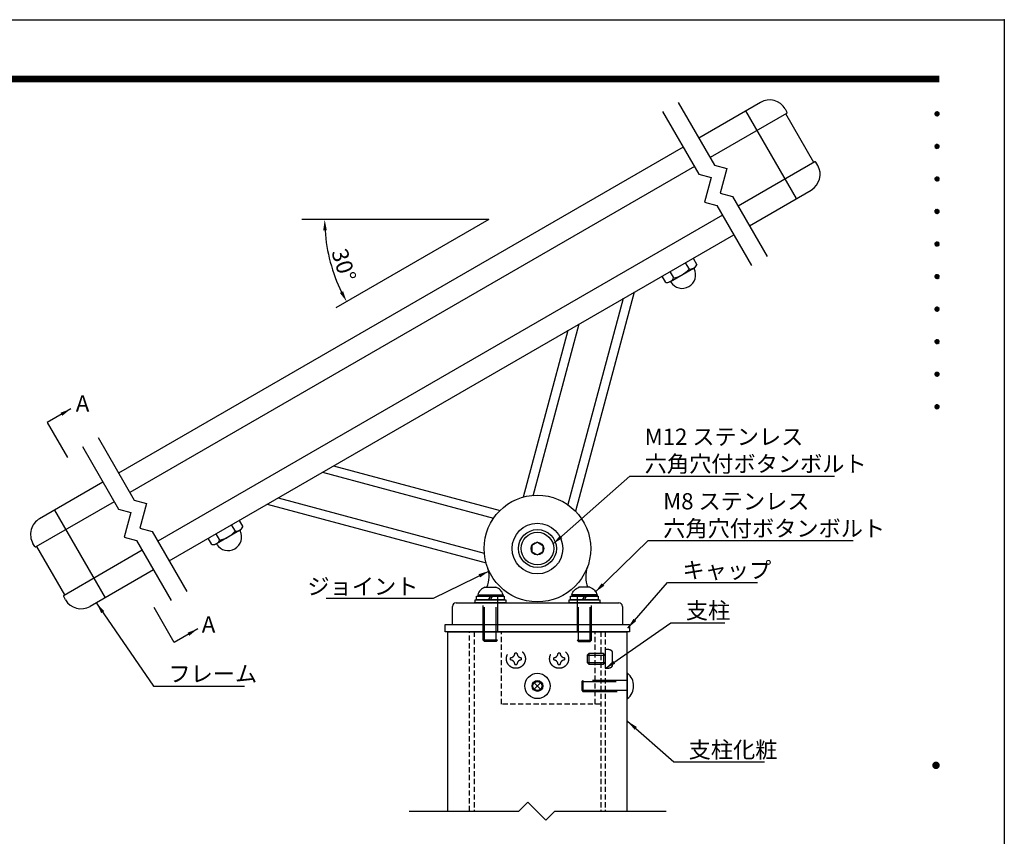
# Model space of a CAD drawing. Extents: x 0 to 8400, y 0 to 5940.
# Drawn here: x 4769 to 8400, y 2929 to 5940 of the extents above; entities that cross this region are included whole.
import ezdxf
from ezdxf.enums import TextEntityAlignment as Align

# ---------------------------------------------------------------- set-up
doc = ezdxf.new("R2010")
doc.units = 0
doc.header["$LTSCALE"] = 6
doc.linetypes.add('HIDDEN2', pattern=[4.7625, 3.175, -1.5875])
doc.layers.get('0').update_dxf_attribs({"linetype": 'CONTINUOUS'})
doc.layers.get('DEFPOINTS').update_dxf_attribs({"linetype": 'CONTINUOUS'})
for name, color, linetype in [('P001', 131, 'CONTINUOUS'), ('P003', 231, 'CONTINUOUS'), ('P005', 91, 'CONTINUOUS'), ('P008', 241, 'CONTINUOUS'), ('P020', 121, 'CONTINUOUS'), ('P901', 135, 'CONTINUOUS'), ('P903', 225, 'CONTINUOUS'), ('P904', 45, 'CONTINUOUS'), ('P920', 125, 'CONTINUOUS'), ('P_1CENTER', 2, 'CONTINUOUS'), ('P_2DIM', 6, 'CONTINUOUS'), ('P_3TEXT', 60, 'CONTINUOUS'), ('P_5DRAWFRAME', 104, 'CONTINUOUS')]:
    doc.layers.add(name, color=color, linetype=linetype)
doc.styles.add('BIGFONT', font='simplex.shx', dxfattribs={"bigfont": 'extfont2.shx'})
doc.dimstyles.new('DIMBIGFONT$2', dxfattribs={"dimscale": 20, "dimtxt": 3, "dimasz": 2, "dimexe": 1.5, "dimexo": 3, "dimgap": 0.75, "dimtad": 1, "dimdec": 1, "dimdsep": 46, "dimtxsty": 'BIGFONT', "dimsah": 1, "dimcen": 0, "dimclrt": 230, "dimadec": 1, "dimazin": 2, "dimtfac": 0.6, "dimtdec": 1, "dimtofl": 0, "dimtmove": 0, "dimatfit": 3, "dimfxl": 0, "dimtvp": 1, "dimtolj": 1, "dimarcsym": 0})
doc.dimstyles.new('DIMBIGFONT$7', dxfattribs={"dimscale": 20, "dimtxt": 3, "dimasz": 2, "dimexe": 1.5, "dimexo": 3, "dimgap": 0.75, "dimtad": 1, "dimdec": 1, "dimdsep": 46, "dimtxsty": 'BIGFONT', "dimsah": 1, "dimcen": 0, "dimclrt": 230, "dimadec": 1, "dimazin": 2, "dimtfac": 0.6, "dimtdec": 1, "dimtofl": 0, "dimtmove": 0, "dimatfit": 3, "dimfxl": 0, "dimtvp": 1, "dimtolj": 1, "dimarcsym": 0})

# ---------------------------------------------------------------- blocks, each defined once
blk = doc.blocks.new('DFP3')
at = {"color": 0}
for p, q in [((21.5, 286.6), (408, 286.6)), ((21.5, 286.55), (408, 286.55)), ((21.5, 286.5), (408, 286.5)), ((21.5, 286.45), (408, 286.45)), ((21.5, 286.4), (408, 286.4)), ((408, 286.35), (21.5, 286.35)), ((21.5, 286.3), (408, 286.3)), ((408, 286.25), (21.5, 286.25)), ((21.5, 286.2), (408, 286.2)), ((408, 286.15), (21.5, 286.15)), ((21.5, 286.1), (408, 286.1)), ((21.5, 286.05), (408, 286.05)), ((21.5, 286), (408, 286)), ((21.5, 285.95), (408, 285.95)), ((21.5, 285.9), (408, 285.9)), ((21.5, 285.85), (408, 285.85)), ((21.5, 285.8), (408, 285.8)), ((21.5, 285.75), (408, 285.75)), ((21.5, 285.7), (408, 285.7)), ((408, 285.65), (21.5, 285.65)), ((21.5, 285.6), (408, 285.6)), ((407.2, 279.65), (407.6, 280.05)), ((407.2, 279.65), (407.6, 279.25)), ((407.21, 279.73), (407.52, 280.04)), ((407.21, 279.58), (407.67, 280.04)), ((407.21, 279.72), (407.67, 279.26)), ((407.22, 279.53), (407.72, 280.03)), ((407.22, 279.77), (407.72, 279.27)), ((407.24, 279.48), (407.77, 280.01)), ((407.24, 279.82), (407.77, 279.29)), ((407.25, 279.84), (407.41, 280)), ((407.26, 279.43), (407.82, 279.99)), ((407.26, 279.87), (407.82, 279.31)), ((407.29, 279.39), (407.86, 279.96)), ((407.29, 279.91), (407.86, 279.34)), ((407.33, 279.94), (407.89, 279.38)), ((407.33, 279.36), (407.89, 279.92)), ((407.37, 279.98), (407.93, 279.42)), ((407.37, 279.32), (407.93, 279.88)), ((407.41, 280), (407.95, 279.46)), ((407.41, 279.3), (407.95, 279.84)), ((407.46, 280.03), (407.98, 279.51)), ((407.46, 279.27), (407.98, 279.79)), ((407.52, 280.04), (407.99, 279.57)), ((407.52, 279.26), (407.99, 279.73)), ((407.58, 280.05), (408, 279.63)), ((407.58, 279.25), (408, 279.67)), ((407.65, 280.05), (408, 279.7)), ((407.75, 280.02), (407.97, 279.8)), ((407.21, 279.57), (407.52, 279.26)), ((407.25, 279.46), (407.41, 279.3)), ((407.65, 279.25), (408, 279.6)), ((407.75, 279.28), (407.97, 279.5)), ((407.2, 273.65), (407.6, 274.05)), ((407.2, 273.65), (407.6, 273.25)), ((407.21, 273.73), (407.52, 274.04)), ((407.21, 273.58), (407.67, 274.04)), ((407.21, 273.72), (407.67, 273.26)), ((407.21, 273.57), (407.52, 273.26)), ((407.22, 273.53), (407.72, 274.03)), ((407.22, 273.77), (407.72, 273.27)), ((407.24, 273.48), (407.77, 274.01)), ((407.24, 273.82), (407.77, 273.29)), ((407.25, 273.84), (407.41, 274)), ((407.25, 273.46), (407.41, 273.3)), ((407.26, 273.43), (407.82, 273.99)), ((407.26, 273.87), (407.82, 273.31)), ((407.29, 273.39), (407.86, 273.96)), ((407.29, 273.91), (407.86, 273.34)), ((407.33, 273.94), (407.89, 273.38)), ((407.33, 273.36), (407.89, 273.92)), ((407.37, 273.98), (407.93, 273.42)), ((407.37, 273.32), (407.93, 273.88)), ((407.41, 274), (407.95, 273.46)), ((407.41, 273.3), (407.95, 273.84)), ((407.46, 274.03), (407.98, 273.51)), ((407.46, 273.27), (407.98, 273.79)), ((407.52, 274.04), (407.99, 273.57)), ((407.52, 273.26), (407.99, 273.73)), ((407.58, 274.05), (408, 273.63)), ((407.58, 273.25), (408, 273.67)), ((407.65, 274.05), (408, 273.7)), ((407.65, 273.25), (408, 273.6)), ((407.75, 274.02), (407.97, 273.8)), ((407.75, 273.28), (407.97, 273.5)), ((407.2, 267.65), (407.6, 268.05)), ((407.2, 267.65), (407.6, 267.25)), ((407.21, 267.73), (407.52, 268.04)), ((407.21, 267.58), (407.67, 268.04)), ((407.21, 267.72), (407.67, 267.26)), ((407.21, 267.57), (407.52, 267.26)), ((407.22, 267.53), (407.72, 268.03)), ((407.22, 267.77), (407.72, 267.27)), ((407.24, 267.48), (407.77, 268.01)), ((407.24, 267.82), (407.77, 267.29)), ((407.25, 267.84), (407.41, 268)), ((407.25, 267.46), (407.41, 267.3)), ((407.26, 267.43), (407.82, 267.99)), ((407.26, 267.87), (407.82, 267.31)), ((407.29, 267.39), (407.86, 267.96)), ((407.29, 267.91), (407.86, 267.34)), ((407.33, 267.94), (407.89, 267.38)), ((407.33, 267.36), (407.89, 267.92)), ((407.37, 267.98), (407.93, 267.42)), ((407.37, 267.32), (407.93, 267.88)), ((407.41, 268), (407.95, 267.46)), ((407.41, 267.3), (407.95, 267.84)), ((407.46, 268.03), (407.98, 267.51)), ((407.46, 267.27), (407.98, 267.79)), ((407.52, 268.04), (407.99, 267.57)), ((407.52, 267.26), (407.99, 267.73)), ((407.58, 268.05), (408, 267.63)), ((407.58, 267.25), (408, 267.67)), ((407.65, 268.05), (408, 267.7)), ((407.65, 267.25), (408, 267.6)), ((407.75, 268.02), (407.97, 267.8)), ((407.75, 267.28), (407.97, 267.5)), ((407.2, 261.65), (407.6, 262.05)), ((407.2, 261.65), (407.6, 261.25)), ((407.21, 261.73), (407.52, 262.04)), ((407.21, 261.58), (407.67, 262.04)), ((407.21, 261.72), (407.67, 261.26)), ((407.21, 261.57), (407.52, 261.26)), ((407.22, 261.53), (407.72, 262.03)), ((407.22, 261.77), (407.72, 261.27)), ((407.24, 261.48), (407.77, 262.01)), ((407.24, 261.82), (407.77, 261.29)), ((407.25, 261.84), (407.41, 262)), ((407.25, 261.46), (407.41, 261.3)), ((407.26, 261.43), (407.82, 261.99)), ((407.26, 261.87), (407.82, 261.31)), ((407.29, 261.39), (407.86, 261.96)), ((407.29, 261.91), (407.86, 261.34)), ((407.33, 261.94), (407.89, 261.38)), ((407.33, 261.36), (407.89, 261.92)), ((407.37, 261.98), (407.93, 261.42)), ((407.37, 261.32), (407.93, 261.88)), ((407.41, 262), (407.95, 261.46)), ((407.41, 261.3), (407.95, 261.84)), ((407.46, 262.03), (407.98, 261.51)), ((407.46, 261.27), (407.98, 261.79)), ((407.52, 262.04), (407.99, 261.57)), ((407.52, 261.26), (407.99, 261.73)), ((407.58, 262.05), (408, 261.63)), ((407.58, 261.25), (408, 261.67)), ((407.65, 262.05), (408, 261.7)), ((407.65, 261.25), (408, 261.6)), ((407.75, 262.02), (407.97, 261.8)), ((407.75, 261.28), (407.97, 261.5)), ((407.2, 255.65), (407.6, 256.05)), ((407.21, 255.73), (407.52, 256.04)), ((407.21, 255.58), (407.67, 256.04)), ((407.22, 255.53), (407.72, 256.03)), ((407.24, 255.48), (407.77, 256.01)), ((407.25, 255.84), (407.41, 256)), ((407.41, 256), (407.95, 255.46)), ((407.46, 256.03), (407.98, 255.51)), ((407.52, 256.04), (407.99, 255.57)), ((407.58, 256.05), (408, 255.63)), ((407.65, 256.05), (408, 255.7)), ((407.75, 256.02), (407.97, 255.8)), ((407.2, 255.65), (407.6, 255.25)), ((407.21, 255.72), (407.67, 255.26)), ((407.21, 255.57), (407.52, 255.26)), ((407.22, 255.77), (407.72, 255.27)), ((407.24, 255.82), (407.77, 255.29)), ((407.25, 255.46), (407.41, 255.3)), ((407.26, 255.43), (407.82, 255.99)), ((407.26, 255.87), (407.82, 255.31)), ((407.29, 255.39), (407.86, 255.96)), ((407.29, 255.91), (407.86, 255.34)), ((407.33, 255.94), (407.89, 255.38)), ((407.33, 255.36), (407.89, 255.92)), ((407.37, 255.98), (407.93, 255.42)), ((407.37, 255.32), (407.93, 255.88)), ((407.41, 255.3), (407.95, 255.84)), ((407.46, 255.27), (407.98, 255.79)), ((407.52, 255.26), (407.99, 255.73)), ((407.58, 255.25), (408, 255.67)), ((407.65, 255.25), (408, 255.6)), ((407.75, 255.28), (407.97, 255.5)), ((407.2, 249.65), (407.6, 250.05)), ((407.2, 249.65), (407.6, 249.25)), ((407.21, 249.73), (407.52, 250.04)), ((407.21, 249.58), (407.67, 250.04)), ((407.21, 249.72), (407.67, 249.26)), ((407.21, 249.57), (407.52, 249.26)), ((407.22, 249.53), (407.72, 250.03)), ((407.22, 249.77), (407.72, 249.27)), ((407.24, 249.48), (407.77, 250.01)), ((407.24, 249.82), (407.77, 249.29)), ((407.25, 249.84), (407.41, 250)), ((407.25, 249.46), (407.41, 249.3)), ((407.26, 249.43), (407.82, 249.99)), ((407.26, 249.87), (407.82, 249.31)), ((407.29, 249.39), (407.86, 249.96)), ((407.29, 249.91), (407.86, 249.34)), ((407.33, 249.94), (407.89, 249.38)), ((407.33, 249.36), (407.89, 249.92)), ((407.37, 249.98), (407.93, 249.42)), ((407.37, 249.32), (407.93, 249.88)), ((407.41, 250), (407.95, 249.46)), ((407.41, 249.3), (407.95, 249.84)), ((407.46, 250.03), (407.98, 249.51)), ((407.46, 249.27), (407.98, 249.79)), ((407.52, 250.04), (407.99, 249.57)), ((407.52, 249.26), (407.99, 249.73)), ((407.58, 250.05), (408, 249.63)), ((407.58, 249.25), (408, 249.67)), ((407.65, 250.05), (408, 249.7)), ((407.65, 249.25), (408, 249.6)), ((407.75, 250.02), (407.97, 249.8)), ((407.75, 249.28), (407.97, 249.5)), ((407.2, 243.65), (407.6, 244.05)), ((407.2, 243.65), (407.6, 243.25)), ((407.21, 243.73), (407.52, 244.04)), ((407.21, 243.58), (407.67, 244.04)), ((407.21, 243.72), (407.67, 243.26)), ((407.21, 243.57), (407.52, 243.26)), ((407.22, 243.53), (407.72, 244.03)), ((407.22, 243.77), (407.72, 243.27)), ((407.24, 243.48), (407.77, 244.01)), ((407.24, 243.82), (407.77, 243.29)), ((407.25, 243.84), (407.41, 244)), ((407.25, 243.46), (407.41, 243.3)), ((407.26, 243.43), (407.82, 243.99)), ((407.26, 243.87), (407.82, 243.31)), ((407.29, 243.39), (407.86, 243.96)), ((407.29, 243.91), (407.86, 243.34)), ((407.33, 243.94), (407.89, 243.38)), ((407.33, 243.36), (407.89, 243.92)), ((407.37, 243.98), (407.93, 243.42)), ((407.37, 243.32), (407.93, 243.88)), ((407.41, 244), (407.95, 243.46)), ((407.41, 243.3), (407.95, 243.84)), ((407.46, 244.03), (407.98, 243.51)), ((407.46, 243.27), (407.98, 243.79)), ((407.52, 244.04), (407.99, 243.57)), ((407.52, 243.26), (407.99, 243.73)), ((407.58, 244.05), (408, 243.63)), ((407.58, 243.25), (408, 243.67)), ((407.65, 244.05), (408, 243.7)), ((407.65, 243.25), (408, 243.6)), ((407.75, 244.02), (407.97, 243.8)), ((407.75, 243.28), (407.97, 243.5)), ((407.2, 237.65), (407.6, 238.05)), ((407.21, 237.73), (407.52, 238.04)), ((407.21, 237.58), (407.67, 238.04)), ((407.22, 237.53), (407.72, 238.03)), ((407.24, 237.48), (407.77, 238.01)), ((407.25, 237.84), (407.41, 238)), ((407.26, 237.43), (407.82, 237.99)), ((407.26, 237.87), (407.82, 237.31)), ((407.29, 237.39), (407.86, 237.96)), ((407.29, 237.91), (407.86, 237.34)), ((407.33, 237.94), (407.89, 237.38)), ((407.33, 237.36), (407.89, 237.92)), ((407.37, 237.98), (407.93, 237.42)), ((407.37, 237.32), (407.93, 237.88)), ((407.41, 238), (407.95, 237.46)), ((407.46, 238.03), (407.98, 237.51)), ((407.52, 238.04), (407.99, 237.57)), ((407.58, 238.05), (408, 237.63)), ((407.65, 238.05), (408, 237.7)), ((407.75, 238.02), (407.97, 237.8)), ((407.2, 237.65), (407.6, 237.25)), ((407.21, 237.72), (407.67, 237.26)), ((407.21, 237.57), (407.52, 237.26)), ((407.22, 237.77), (407.72, 237.27)), ((407.24, 237.82), (407.77, 237.29)), ((407.25, 237.46), (407.41, 237.3)), ((407.41, 237.3), (407.95, 237.84)), ((407.46, 237.27), (407.98, 237.79)), ((407.52, 237.26), (407.99, 237.73)), ((407.58, 237.25), (408, 237.67)), ((407.65, 237.25), (408, 237.6)), ((407.75, 237.28), (407.97, 237.5)), ((407.2, 231.65), (407.6, 232.05)), ((407.2, 231.65), (407.6, 231.25)), ((407.21, 231.73), (407.52, 232.04)), ((407.21, 231.58), (407.67, 232.04)), ((407.21, 231.72), (407.67, 231.26)), ((407.21, 231.57), (407.52, 231.26)), ((407.22, 231.53), (407.72, 232.03)), ((407.22, 231.77), (407.72, 231.27)), ((407.24, 231.48), (407.77, 232.01)), ((407.24, 231.82), (407.77, 231.29)), ((407.25, 231.84), (407.41, 232)), ((407.25, 231.46), (407.41, 231.3)), ((407.26, 231.43), (407.82, 231.99)), ((407.26, 231.87), (407.82, 231.31)), ((407.29, 231.39), (407.86, 231.96)), ((407.29, 231.91), (407.86, 231.34)), ((407.33, 231.94), (407.89, 231.38)), ((407.33, 231.36), (407.89, 231.92)), ((407.37, 231.98), (407.93, 231.42)), ((407.37, 231.32), (407.93, 231.88)), ((407.41, 232), (407.95, 231.46)), ((407.41, 231.3), (407.95, 231.84)), ((407.46, 232.03), (407.98, 231.51)), ((407.46, 231.27), (407.98, 231.79)), ((407.52, 232.04), (407.99, 231.57)), ((407.52, 231.26), (407.99, 231.73)), ((407.58, 232.05), (408, 231.63)), ((407.58, 231.25), (408, 231.67)), ((407.65, 232.05), (408, 231.7)), ((407.65, 231.25), (408, 231.6)), ((407.75, 232.02), (407.97, 231.8)), ((407.75, 231.28), (407.97, 231.5)), ((407.2, 225.65), (407.6, 226.05)), ((407.2, 225.65), (407.6, 225.25)), ((407.21, 225.73), (407.52, 226.04)), ((407.21, 225.58), (407.67, 226.04)), ((407.21, 225.72), (407.67, 225.26)), ((407.21, 225.57), (407.52, 225.26)), ((407.22, 225.53), (407.72, 226.03)), ((407.22, 225.77), (407.72, 225.27)), ((407.24, 225.48), (407.77, 226.01)), ((407.24, 225.82), (407.77, 225.29)), ((407.25, 225.84), (407.41, 226)), ((407.25, 225.46), (407.41, 225.3)), ((407.26, 225.43), (407.82, 225.99)), ((407.26, 225.87), (407.82, 225.31)), ((407.29, 225.39), (407.86, 225.96)), ((407.29, 225.91), (407.86, 225.34)), ((407.33, 225.94), (407.89, 225.38)), ((407.33, 225.36), (407.89, 225.92)), ((407.37, 225.98), (407.93, 225.42)), ((407.37, 225.32), (407.93, 225.88)), ((407.41, 226), (407.95, 225.46)), ((407.41, 225.3), (407.95, 225.84)), ((407.46, 226.03), (407.98, 225.51)), ((407.46, 225.27), (407.98, 225.79)), ((407.52, 226.04), (407.99, 225.57)), ((407.52, 225.26), (407.99, 225.73)), ((407.58, 226.05), (408, 225.63)), ((407.58, 225.25), (408, 225.67)), ((407.65, 226.05), (408, 225.7)), ((407.65, 225.25), (408, 225.6)), ((407.75, 226.02), (407.97, 225.8)), ((407.75, 225.28), (407.97, 225.5)), ((406.8, 159.55), (407.4, 160.15)), ((406.8, 159.48), (407.47, 160.15)), ((406.8, 159.63), (407.32, 160.15)), ((406.81, 159.42), (407.53, 160.14)), ((406.82, 159.71), (407.24, 160.13)), ((406.83, 159.37), (407.58, 160.12)), ((406.85, 159.32), (407.63, 160.1)), ((406.85, 159.78), (407.63, 159)), ((406.87, 159.27), (407.68, 160.08)), ((406.87, 159.83), (407.12, 160.08)), ((406.87, 159.83), (407.68, 159.02)), ((406.9, 159.22), (407.73, 160.05)), ((406.9, 159.88), (407.73, 159.05)), ((406.93, 159.18), (407.77, 160.02)), ((406.93, 159.92), (407.77, 159.08)), ((406.96, 159.14), (407.81, 159.99)), ((406.96, 159.96), (407.81, 159.11)), ((406.99, 159.99), (407.84, 159.14)), ((406.99, 159.11), (407.84, 159.96)), ((407.03, 160.02), (407.87, 159.18)), ((407.03, 159.08), (407.87, 159.92)), ((407.07, 160.05), (407.9, 159.22)), ((407.07, 159.05), (407.9, 159.88)), ((407.12, 160.08), (407.93, 159.27)), ((407.12, 159.02), (407.93, 159.83)), ((407.17, 160.1), (407.95, 159.32)), ((407.17, 159), (407.95, 159.78)), ((407.22, 160.12), (407.97, 159.37)), ((407.27, 160.14), (407.99, 159.42)), ((407.33, 160.15), (408, 159.48)), ((407.4, 160.15), (408, 159.55)), ((407.48, 160.14), (407.99, 159.63)), ((407.57, 160.13), (407.98, 159.72)), ((407.69, 160.08), (407.93, 159.84)), ((406.8, 159.62), (407.47, 158.95)), ((406.8, 159.55), (407.4, 158.95)), ((406.8, 159.47), (407.32, 158.95)), ((406.81, 159.68), (407.53, 158.96)), ((406.82, 159.39), (407.24, 158.97)), ((406.83, 159.73), (407.58, 158.98)), ((406.87, 159.27), (407.12, 159.02)), ((407.22, 158.98), (407.97, 159.73)), ((407.27, 158.96), (407.99, 159.68)), ((407.33, 158.95), (408, 159.62)), ((407.4, 158.95), (408, 159.55)), ((407.48, 158.96), (407.99, 159.47)), ((407.57, 158.97), (407.98, 159.38)), ((407.69, 159.02), (407.93, 159.26))]:
    blk.add_line(p, q, dxfattribs=at)
at = {"layer": 'DEFPOINTS', "color": 0}
for p, q in [((0, 297), (420, 297)), ((420, 297), (420, 0))]:
    blk.add_line(p, q, dxfattribs=at)
at = {"color": 83, "style": 'BIGFONT'}
for tag, height, p in [('PROJECT1', 4, (283.38, 25.6)), ('DATE', 3, (344.68, 25.84)), ('SCALE', 3, (379.68, 25.84)), ('PROJECT2', 4, (284.2, 17.84)), ('PROJECT3', 4, (284.2, 10.57)), ('DWGNO', 3, (358.68, 10.57))]:
    blk.add_attdef(tag, text='', height=height, dxfattribs=at).set_placement(p, align=Align.BOTTOM_CENTER)
at = {"color": 83, "ltscale": 0.5, "style": 'BIGFONT', "flags": 8}
for tag, p in [('REV04', (26.47, 27.61)), ('REV03', (26.47, 21.7)), ('REV02', (26.47, 15.58)), ('REV01', (26.47, 10.33))]:
    blk.add_attdef(tag, text='', height=2, dxfattribs=at).set_placement(p, align=Align.BOTTOM_LEFT)
for tag, p in [('REVD4', (80.98, 27.61)), ('R4D', (92.67, 27.61)), ('R4C', (101.8, 27.61)), ('R4A', (110.92, 27.61)), ('REVD3', (80.98, 21.7)), ('R3D', (92.67, 21.7)), ('R3C', (101.8, 21.7)), ('R3A', (110.92, 21.7)), ('REVD2', (80.98, 15.58)), ('R2D', (92.67, 15.58)), ('R2C', (101.8, 15.58)), ('R2A', (110.92, 15.58)), ('REVD1', (80.98, 10.33)), ('R1D', (92.67, 10.33)), ('R1C', (101.8, 10.33)), ('R1A', (110.92, 10.33))]:
    blk.add_attdef(tag, text='', height=2, dxfattribs=at).set_placement(p, align=Align.BOTTOM_CENTER)
blk = doc.blocks.new('*D6')
at = {"layer": 'DEFPOINTS', "color": 0}
for p in [(6100.5, 5202.9), (6498.7, 5202.9), (6498.7, 5202.9), (5902.8, 5097.8), (5934.3, 4877.1)]:
    blk.add_point(p, dxfattribs=at)
at = {"layer": 'P_2DIM', "color": 0, "lineweight": -2}
blk.add_line((6040.5, 5202.9), (5863.6, 5202.9), dxfattribs=at)
blk.add_arc((6498.7, 5202.9), 605.1, 183.7881, 206.2119, dxfattribs=at)
at = {"layer": 'P_2DIM', "color": 0}
for points in [[(5888.2, 5162.7), (5901.6, 5163.2), (5893.6, 5202.9)], [(5961.7, 4938.8), (5949.9, 4932.5), (5974.7, 4900.4)]]:
    blk.add_solid(points, dxfattribs=at)
at = {"layer": 'P_2DIM', "color": 230, "insert": (5964.2, 5035.4), "char_height": 60, "attachment_point": 5, "rotation": 287.398, "style": 'BIGFONT'}
blk.add_mtext('\\A1;30°', dxfattribs=at)
blk = doc.blocks.new('A$C490A015E')
at = {"layer": 'P001'}
for p, q in [((1.6, 17), (0, 17)), ((0, 17), (0, 0)), ((1.6, 0), (1.6, 17)), ((0, 0), (1.6, 0))]:
    blk.add_line(p, q, dxfattribs=at)
blk = doc.blocks.new('A$C44C42442')
at = {"layer": 'P001'}
for p, q in [((0, 15.4), (0, 0)), ((2, 15.4), (0, 15.4)), ((2, 0), (2, 15.4)), ((2, 0.19), (2, 15.21)), ((0, 0), (2, 0))]:
    blk.add_line(p, q, dxfattribs=at)
at = {"layer": 'P920'}
for p, q in [((0, 7.7), (2, 8.85)), ((2, 7.7), (0, 6.55))]:
    blk.add_line(p, q, dxfattribs=at)
blk = doc.blocks.new('ACADutil2061138-4857')
at = {"layer": 'P020'}
blk.add_lwpolyline([(0, -7), (0, 7), (-0.41, 7), (-0.41, -7)], close=True, dxfattribs=at)
blk.add_arc((5.4, 0), 9.1, 129.7151, 230.2849, dxfattribs=at)
at = {"layer": 'P920'}
blk.add_line((25, 2.4), (0, 2.4), dxfattribs=at)
at = {"layer": 'P920', "linetype": 'HIDDEN2'}
for p, q in [((24.4, -3), (24.4, 3)), ((25, -2.4), (0, -2.4))]:
    blk.add_line(p, q, dxfattribs=at)
blk.add_lwpolyline([(0, -3), (24.4, -3), (25, -2.4), (25, 2.4), (24.4, 3), (0, 3)], dxfattribs=at)
blk = doc.blocks.new('A$C2D186CBE')
at = {"layer": 'P001', "ltscale": 0.5}
for p, q in [((4, 30), (10, 30)), ((0, 25.8), (0, 25)), ((0, 25.8), (14, 25.8)), ((0, 25), (14, 25)), ((14, 25.8), (14, 25))]:
    blk.add_line(p, q, dxfattribs=at)
for centre, start, end in [((5.8, 24.28), 107.4938, 165.3005), ((8.2, 24.28), 14.6995, 72.5062)]:
    blk.add_arc(centre, 6, start, end, dxfattribs=at)
at = {"layer": 'P920', "linetype": 'HIDDEN2'}
for p, q in [((3, 0.8), (3, 25)), ((3.8, 0), (3.8, 25)), ((10.2, 0), (10.2, 25)), ((11, 25), (11, 0.8)), ((11, 0.8), (3, 0.8)), ((3.8, 0), (3, 0.8)), ((11, 0.8), (10.2, 0)), ((10.2, 0), (3.8, 0))]:
    blk.add_line(p, q, dxfattribs=at)
blk = doc.blocks.new('A$C2E6F3336')
at = {"layer": 'P008'}
blk.add_lwpolyline([(102, 0), (0, 0), (0, 4), (102, 4)], close=True, dxfattribs=at)
blk = doc.blocks.new('FWERGBRT')
at = {"layer": 'P904', "linetype": 'HIDDEN2'}
for p, q in [((-3.1, 0.6), (-3.1, -0.6)), ((0.6, 3.1), (-0.6, 3.1)), ((3.1, -0.6), (3.1, 0.6)), ((-0.6, -3.1), (0.6, -3.1))]:
    blk.add_line(p, q, dxfattribs=at)
blk.add_circle((0, 0), 5.25, dxfattribs=at)
for centre, start, end in [((-3.1, 3.1), 270, 0), ((3.1, 3.1), 180, 270), ((-3.1, -3.1), 0, 90), ((3.1, -3.1), 90, 180)]:
    blk.add_arc(centre, 2.5, start, end, dxfattribs=at)
blk = doc.blocks.new('FSDF')
at = {"layer": 'P904', "linetype": 'HIDDEN2'}
for p, q in [((-4.9, 3.35), (-4.9, -3.35)), ((-3, 5.25), (-1, 5.25)), ((-1, 5.25), (-1, -5.25)), ((-1, 2), (0, 3)), ((9, 2), (-1, 2)), ((0, 3), (0, -3)), ((0, 3), (8, 3)), ((8, 3), (9, 2)), ((8, 3), (8, -3)), ((9, 2), (9, -2)), ((-1, -5.25), (-3, -5.25)), ((0, -3), (-1, -2)), ((9, -2), (-1, -2)), ((8, -3), (0, -3)), ((9, -2), (8, -3))]:
    blk.add_line(p, q, dxfattribs=at)
for centre, start, end in [((-3, 3.35), 90, 180), ((-3, -3.35), 180, 270)]:
    blk.add_arc(centre, 1.9, start, end, dxfattribs=at)

msp = doc.modelspace()

# ---------------------------------------------------------------- linework, layer by layer
at = {"layer": 'P001'}
for p, q in [((7500.79, 5635.16), (7273.08, 5503.69)), ((7597.31, 5594.66), (7314.74, 5431.52)), ((7445.95, 5603.5), (7632.61, 5280.18)), ((7591.86, 5610.76), (7598.53, 5599.21)), ((7697.76, 5414.02), (7594.42, 5592.99)), ((7215.34, 5470.36), (5133.32, 4268.3)), ((7700.64, 5415.68), (7418.08, 5252.54)), ((7711.86, 5402.92), (7705.2, 5414.46)), ((7257.01, 5398.19), (5174.98, 4196.13)), ((7459.74, 5180.37), (7687.46, 5311.85)), ((7360.34, 5219.21), (5278.32, 4017.15)), ((5319.98, 3944.98), (7402.01, 5147.04)), ((7251.94, 5060.4), (7265.6, 5036.72)), ((7166.94, 5011.32), (7180.6, 4987.65)), ((7169.1, 4974.85), (7254.1, 5023.93)), ((7223.6, 5044.04), (7237.27, 5020.37)), ((7152.27, 4971.29), (7138.6, 4994.96)), ((7034.84, 4935.06), (6818.53, 4127.78)), ((6789.89, 4793.64), (6625.35, 4179.55)), ((5926.33, 4295.06), (6540.42, 4130.51)), ((5075.58, 4234.97), (4842.09, 4100.16)), ((5117.25, 4162.8), (4828.91, 3996.33)), ((5681.38, 4153.64), (6488.65, 3937.33)), ((4896.94, 4131.83), (5083.61, 3808.51)), ((5549.29, 4077.37), (5562.95, 4053.7)), ((5577.62, 4093.73), (5591.29, 4070.06)), ((5492.62, 4044.65), (5506.29, 4020.98)), ((5494.79, 4008.19), (5579.79, 4057.26)), ((4824.36, 3997.55), (4817.69, 4009.09)), ((4831.8, 3997.99), (4828.91, 3996.33)), ((4935.13, 3819.01), (4831.8, 3997.99)), ((5477.95, 4004.63), (5464.29, 4028.3)), ((5220.58, 3983.82), (4932.25, 3817.35)), ((5262.25, 3911.65), (5028.76, 3776.85)), ((4937.69, 3801.25), (4931.03, 3812.79)), ((6364.78, 3710.07), (6364.78, 3776.74)), ((6378.11, 3790.07), (6978.11, 3790.07)), ((6444.78, 3790.07), (6448.11, 3793.41)), ((6911.44, 3790.07), (6908.11, 3793.41)), ((6991.44, 3776.74), (6991.44, 3710.07)), ((6364.78, 3710.07), (6991.44, 3710.07))]:
    msp.add_line(p, q, dxfattribs=at)
for centre, radius in [((6678.11, 3990.09), 196.67), ((6678.11, 3990.09), 93.33), ((6678.43, 3483.41), 16.67)]:
    msp.add_circle(centre, radius, dxfattribs=at)
for centre, radius, start, end in [((7534.13, 5577.43), 66.67, 30, 120), ((7595.64, 5597.55), 3.33, 300, 30), ((7702.31, 5412.8), 3.33, 30, 120), ((7654.13, 5369.58), 66.67, 300, 30), ((7211.6, 4999.39), 50, 213.28079, 26.71921), ((7160.09, 5088.6), 103.01, 281.48256, 318.51744), ((7240.23, 5047.96), 27.75, 263.88464, 336.11536), ((7259.24, 5023.37), 3.33, 127.71106, 206.71921), ((7240.23, 5047.96), 27.75, 307.71106, 336.11536), ((7155.23, 4998.89), 27.75, 263.88464, 336.11536), ((7155.23, 4998.89), 27.75, 263.88464, 292.28894), ((7167.02, 4970.12), 3.33, 33.28079, 112.28894), ((4875.43, 4042.43), 66.67, 120, 210), ((5565.91, 4081.3), 27.75, 263.88464, 336.11536), ((5565.91, 4081.3), 27.75, 307.71106, 336.11536), ((5537.29, 4032.72), 50, 213.28079, 26.71921), ((5485.78, 4121.94), 103.01, 281.48256, 318.51744), ((5584.92, 4056.7), 3.33, 127.71106, 206.71921), ((4827.25, 3999.21), 3.33, 210, 300), ((5480.91, 4032.22), 27.75, 263.88464, 336.11536), ((5480.91, 4032.22), 27.75, 263.88464, 292.28894), ((5492.7, 4003.46), 3.33, 33.28079, 112.28894), ((6400.03, 3886.74), 100, 336.8354, 20.38697), ((6956.19, 3886.74), 100, 159.61303, 203.1646), ((4933.91, 3814.46), 3.33, 120, 210), ((4995.43, 3834.58), 66.67, 210, 300), ((6378.11, 3776.74), 13.33, 90, 180), ((6978.11, 3776.74), 13.33, 0, 90)]:
    msp.add_arc(centre, radius, start, end, dxfattribs=at)
at = {"layer": 'P005'}
msp.add_lwpolyline([(6348.11, 3021.8), (6348.11, 3683.41), (7008.11, 3683.41), (7008.11, 3021.8)], dxfattribs=at)
at = {"layer": 'P020'}
for p, q in [((6692.25, 3497.55), (6663.97, 3469.26)), ((6663.97, 3497.55), (6692.25, 3469.26))]:
    msp.add_line(p, q, dxfattribs=at)
for centre, radius in [((6678.11, 3990.09), 70), ((6678.11, 3990.09), 60), ((6678.11, 3483.41), 46.67)]:
    msp.add_circle(centre, radius, dxfattribs=at)
at = {"layer": 'P901'}
for p, q in [((6994.02, 4911.49), (6789.48, 4148.13)), ((6830.72, 4817.21), (6660.68, 4182.64)), ((5885.5, 4271.49), (6516.65, 4102.37)), ((5722.2, 4177.21), (6482.14, 3973.58)), ((6678.11, 4013.18), (6658.11, 4001.64)), ((6658.11, 4001.64), (6658.11, 3978.54)), ((6678.11, 4013.18), (6698.11, 4001.64)), ((6698.11, 4001.64), (6698.11, 3978.54)), ((6658.11, 3978.54), (6678.11, 3967)), ((6698.11, 3978.54), (6678.11, 3967))]:
    msp.add_line(p, q, dxfattribs=at)
at = {"layer": 'P901', "linetype": 'HIDDEN2'}
msp.add_lwpolyline([(6545.1, 3683.41), (6911.44, 3683.41), (6911.44, 3416.74), (6545.1, 3416.74)], close=True, dxfattribs=at)
for points in [[(6891.44, 3416.74), (6891.44, 3683.41)], [(6904.78, 3503.41), (6884.78, 3503.41)], [(6904.78, 3500.07), (6884.78, 3500.07)], [(6904.78, 3466.74), (6884.78, 3466.74)], [(6904.78, 3463.41), (6884.78, 3463.41)]]:
    msp.add_lwpolyline(points, dxfattribs=at)
at = {"layer": 'P901'}
for centre, radius in [((6678.11, 3990.09), 23.33), ((6678.43, 3483.41), 20)]:
    msp.add_circle(centre, radius, dxfattribs=at)
at = {"layer": 'P903', "linetype": 'HIDDEN2'}
for p, q in [((6428.11, 3021.8), (6428.11, 3683.41)), ((6444.78, 3683.41), (6444.78, 3021.8)), ((6911.44, 3683.41), (6911.44, 3021.8)), ((6928.11, 3683.41), (6928.11, 3021.8))]:
    msp.add_line(p, q, dxfattribs=at)
at = {"layer": 'P_1CENTER', "linetype": 'Continuous'}
for p, q in [((7197.37, 5634.83), (7330.82, 5403.68)), ((7139.63, 5601.49), (7273.09, 5370.34)), ((7330.82, 5403.68), (7376.36, 5391.48)), ((7376.36, 5391.48), (7351.95, 5300.41)), ((7273.09, 5370.34), (7318.62, 5358.14)), ((7318.62, 5358.14), (7294.22, 5267.07)), ((7294.22, 5267.07), (7339.75, 5254.87)), ((7351.95, 5300.41), (7397.49, 5288.21)), ((7397.49, 5288.21), (7525.41, 5066.64)), ((7339.75, 5254.87), (7467.68, 5033.3)), ((5057.61, 4399.43), (5191.06, 4168.29)), ((4999.87, 4366.1), (5133.32, 4134.95)), ((5191.06, 4168.29), (5236.59, 4156.08)), ((5236.59, 4156.08), (5212.19, 4065.02)), ((5133.32, 4134.95), (5178.86, 4122.75)), ((5178.86, 4122.75), (5154.46, 4031.68)), ((5154.46, 4031.68), (5199.99, 4019.48)), ((5212.19, 4065.02), (5257.73, 4052.82)), ((5257.73, 4052.82), (5385.65, 3831.24)), ((5199.99, 4019.48), (5327.91, 3797.91)), ((6609.61, 3021.8), (6642.94, 3055.13)), ((6642.94, 3055.13), (6709.61, 2988.46)), ((6205.2, 3021.8), (6609.61, 3021.8)), ((6709.61, 2988.46), (6742.94, 3021.8)), ((6742.94, 3021.87), (7153.38, 3021.87))]:
    msp.add_line(p, q, dxfattribs=at)
at = {"layer": 'P_1CENTER'}
msp.add_point((8400, 5940), dxfattribs=at)
at = {"layer": 'P_2DIM'}
for p, q in [((6498.7, 5202.92), (5809.86, 5202.92)), ((6498.7, 5202.92), (5934.3, 4877.06)), ((4870.5, 4455.06), (4944.88, 4326.22)), ((5338.74, 3644.05), (5264.35, 3772.89))]:
    msp.add_line(p, q, dxfattribs=at)

# ---------------------------------------------------------------- block references
at = {"layer": 'P001', "xscale": -6.666666666666508, "yscale": 6.666666666666508, "zscale": 6.666666666666671, "rotation": 270}
for name, p in [('A$C44C42442', (6453.44, 3800.74)), ('A$C44C42442', (6800.11, 3800.74)), ('A$C490A015E', (6448.11, 3790.07)), ('A$C490A015E', (6794.78, 3790.07))]:
    msp.add_blockref(name, p, dxfattribs=at)
at = {"layer": 'P003', "yscale": 6.666666666666667, "zscale": 6.666666666666667}
for p, xscale in [((6458.11, 3647.41), 6.666666666666667), ((6898.11, 3647.41), -6.666666666666667)]:
    msp.add_blockref('A$C2D186CBE', p, dxfattribs=dict(at, xscale=xscale))
at = {"layer": 'P020', "xscale": 6.666666666666667, "yscale": 6.666666666666667, "zscale": 6.666666666666667, "rotation": 180}
msp.add_blockref('ACADutil2061138-4857', (7008.11, 3483.41), dxfattribs=at)
at = {"layer": 'P904', "xscale": 6.666666666666667, "yscale": 6.666666666666667, "zscale": 6.666666666666667, "rotation": 90}
for p in [(6598.79, 3583.41), (6758.16, 3583.41)]:
    msp.add_blockref('FWERGBRT', p, dxfattribs=at)
at = {"layer": 'P904', "xscale": -6.666666666666667, "yscale": 6.666666666666667, "zscale": 6.666666666666667}
msp.add_blockref('FSDF', (6921.44, 3583.41), dxfattribs=at)
at = {"layer": 'P_1CENTER', "xscale": 6.666666666666667, "yscale": 6.666666666666667, "zscale": 6.666666666666667}
msp.add_blockref('A$C2E6F3336', (6338.11, 3683.41), dxfattribs=at)
at = {"layer": 'P_5DRAWFRAME', "xscale": 20, "yscale": 19.99999999999999, "zscale": 20}
msp.add_blockref('DFP3', (0, 0), dxfattribs=at)

# ---------------------------------------------------------------- texts
at = {"layer": 'P_3TEXT', "char_height": 60, "style": 'BIGFONT'}
for s, insert, attachment_point in [('A', (4975.76, 4555.17), 1), ('{\\C230;M12 ステンレス\\P六角穴付ボタンボルト}', (7073.77, 4272.34), 7), ('{\\C230;M8 ステンレス\\P六角穴付ボタンボルト}', (7142.02, 4034.28), 7), ('{\\C230;キャップ}', (7213.08, 3880.31), 7), ('{\\C230;ジョイント}', (6239.18, 3850.38), 6), ('{\\C230;支柱}', (7225.55, 3731.31), 7), ('A', (5440.43, 3740.31), 1), ('{\\C230;フレーム}', (5317.38, 3498.22), 7), ('{\\C230;支柱化粧}', (7235.84, 3218.38), 7)]:
    msp.add_mtext(s, dxfattribs=dict(at, insert=insert, attachment_point=attachment_point))

# ---------------------------------------------------------------- dimensions: what is measured, and where the dimension line sits
at = {"layer": 'P_2DIM'}
dim = msp.add_angular_dim_2l(base=(5902.78, 5097.84), line1=((6498.7, 5202.92), (5934.3, 4877.06)), line2=((6498.7, 5202.92), (6100.45, 5202.92)), dimstyle='DIMBIGFONT$2', dxfattribs=at)
dim.commit()
dim.dimension.update_dxf_attribs({"geometry": '*D6', "text_midpoint": (5921.27, 5021.98), "dimtype": 162})

# ---------------------------------------------------------------- leaders
for points in [[(4957.15, 4505.08), (4870.5, 4455.06)], [(5425.38, 3694.08), (5338.74, 3644.05)]]:
    msp.add_leader(points, dimstyle='DIMBIGFONT$7', dxfattribs=at)
at = {"layer": 'P_2DIM', "annotation_type": 0, "has_hookline": 1}
for points, hookline_direction, text_width in [([(6735.7, 4006.94), (7018.77, 4257.34), (7058.77, 4257.34)], 0, 700), ([(6891.09, 3829.44), (7087.02, 4019.28), (7127.02, 4019.28)], 0, 700), ([(6499.74, 3907.25), (6294.18, 3805.38), (6254.18, 3805.38)], 1, 340), ([(7011.44, 3696.81), (7158.08, 3865.31), (7198.08, 3865.31)], 0, 276.57), ([(5052.23, 3788.82), (5262.38, 3483.22), (5302.38, 3483.22)], 0, 280.11), ([(6928.11, 3547.74), (7170.55, 3716.31), (7210.55, 3716.31)], 0, 144), ([(7010.69, 3353.53), (7180.84, 3203.38), (7220.84, 3203.38)], 0, 280)]:
    msp.add_leader(points, dimstyle='DIMBIGFONT$7', dxfattribs=dict(at, hookline_direction=hookline_direction, text_width=text_width))

doc.saveas('drawing.dxf')
